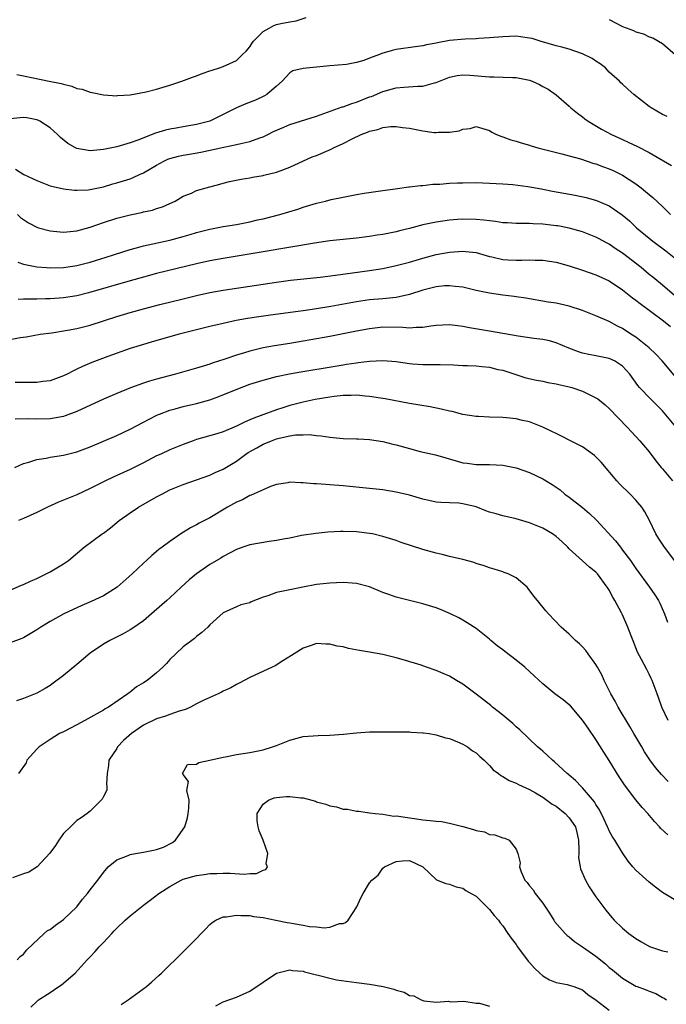
# Model space of a CAD drawing. Units: inches. Extents: x 2538000 to 2541000, y 1539000 to 1542000.
# Drawn here: x 2539046 to 2539144, y 1539170 to 1539318 of the extents above; entities that cross this region are included whole.
import ezdxf

# ---------------------------------------------------------------- set-up
doc = ezdxf.new("R2010")
doc.units = ezdxf.units.IN
doc.header["$MEASUREMENT"] = 0
doc.layers.add('LD25381539_2ft', color=143, linetype='Continuous')

msp = doc.modelspace()

# ---------------------------------------------------------------- linework, layer by layer
at = {"layer": 'LD25381539_2ft'}
for points, elevation in [([(2539046, 1539310), (2539047, 1539309.83), (2539048.46, 1539309.54), (2539050.87, 1539309), (2539052.66, 1539308.66), (2539053, 1539308.54), (2539054.27, 1539308.27), (2539055, 1539307.92), (2539055.8, 1539307.8), (2539057, 1539307.35), (2539057.32, 1539307.32), (2539059, 1539306.97), (2539061, 1539306.82), (2539061.14, 1539306.86), (2539063, 1539306.96), (2539065.43, 1539307.43), (2539067, 1539307.82), (2539069, 1539308.42), (2539070.76, 1539309), (2539072.39, 1539309.61), (2539073, 1539309.82), (2539073.83, 1539310.17), (2539075, 1539310.55), (2539075.32, 1539310.68), (2539076.43, 1539311), (2539077, 1539311.21), (2539079, 1539312.13), (2539079.92, 1539313), (2539080.46, 1539313.54), (2539081, 1539314.16), (2539081.32, 1539314.68), (2539081.56, 1539315), (2539083, 1539316.48), (2539083.88, 1539317), (2539084.61, 1539317.39), (2539085, 1539317.54), (2539085.68, 1539317.68), (2539087, 1539317.93), (2539087.94, 1539318.06), (2539089.44, 1539318.56)], 8714), ([(2539135, 1539318.28), (2539137, 1539317.21), (2539138.63, 1539316.63), (2539139, 1539316.44), (2539140.13, 1539316.13), (2539141, 1539315.68), (2539141.53, 1539315.53), (2539143, 1539314.69), (2539144.89, 1539313)], 8714), ([(2539143.71, 1539303.71), (2539143, 1539304.02), (2539141.3, 1539305), (2539141, 1539305.2), (2539138.7, 1539307), (2539137.79, 1539307.79), (2539137, 1539308.55), (2539136.76, 1539308.76), (2539136.54, 1539309), (2539135, 1539310.38), (2539134.41, 1539311), (2539133.63, 1539311.63), (2539133, 1539312.01), (2539132.42, 1539312.42), (2539131, 1539313.14), (2539129, 1539313.82), (2539127.89, 1539314.11), (2539127, 1539314.31), (2539124.62, 1539315), (2539123.4, 1539315.4), (2539123, 1539315.49), (2539121.68, 1539315.68), (2539121, 1539315.75), (2539119, 1539315.68), (2539117, 1539315.5), (2539115.42, 1539315.42), (2539115, 1539315.39), (2539113.34, 1539315.34), (2539111, 1539315.1), (2539109.21, 1539314.79), (2539109, 1539314.72), (2539107.53, 1539314.47), (2539107, 1539314.31), (2539105.83, 1539314.17), (2539103, 1539313.77), (2539102.38, 1539313.62), (2539100.84, 1539313.16), (2539100.46, 1539313), (2539099, 1539312.47), (2539098.13, 1539312.13), (2539097, 1539311.82), (2539095.52, 1539311.52), (2539093, 1539311.32), (2539089, 1539310.94), (2539087.45, 1539310.55), (2539087, 1539310.29), (2539085.86, 1539309), (2539085, 1539308.27), (2539083.54, 1539307), (2539083.2, 1539306.8), (2539081.85, 1539306.15), (2539080.41, 1539305.59), (2539079, 1539305), (2539077, 1539303.99), (2539075, 1539303.02), (2539073.41, 1539302.59), (2539073, 1539302.49), (2539071, 1539302.14), (2539069.93, 1539301.93), (2539069, 1539301.78), (2539068.34, 1539301.66), (2539066.81, 1539301.19), (2539064.16, 1539300.16), (2539063, 1539299.75), (2539061, 1539299.17), (2539059, 1539298.73), (2539057, 1539298.57), (2539055, 1539298.91), (2539054.81, 1539299), (2539053.64, 1539299.64), (2539052.53, 1539300.53), (2539052.11, 1539301), (2539051, 1539301.99), (2539049.44, 1539303), (2539049.15, 1539303.15), (2539049, 1539303.19), (2539047.5, 1539303.5), (2539047, 1539303.55), (2539045, 1539303.37)], 8716), ([(2539045.81, 1539295.81), (2539047.05, 1539295), (2539049, 1539294.1), (2539051, 1539293.31), (2539053, 1539292.83), (2539054.65, 1539292.65), (2539055, 1539292.62), (2539056.69, 1539292.69), (2539057, 1539292.73), (2539059, 1539293.14), (2539060.41, 1539293.59), (2539061, 1539293.73), (2539063, 1539294.36), (2539063.46, 1539294.54), (2539064.43, 1539295), (2539065, 1539295.25), (2539067, 1539296.42), (2539068.07, 1539297), (2539068.7, 1539297.3), (2539069, 1539297.41), (2539070.26, 1539297.74), (2539071, 1539297.91), (2539071.94, 1539298.06), (2539073.63, 1539298.37), (2539077.11, 1539299.11), (2539079, 1539299.49), (2539079.67, 1539299.67), (2539081, 1539299.96), (2539082.51, 1539300.51), (2539083, 1539300.66), (2539083.68, 1539301), (2539084.54, 1539301.46), (2539086.11, 1539302.11), (2539087, 1539302.5), (2539091, 1539303.77), (2539094.86, 1539305.14), (2539095, 1539305.17), (2539096.33, 1539305.67), (2539097, 1539305.86), (2539099, 1539306.64), (2539099.27, 1539306.73), (2539101, 1539307.47), (2539103, 1539308.02), (2539104.12, 1539308.12), (2539106.26, 1539308.26), (2539107, 1539308.26), (2539108.74, 1539308.74), (2539109, 1539308.79), (2539109.47, 1539309), (2539111, 1539309.62), (2539112.14, 1539309.86), (2539113, 1539309.98), (2539114.07, 1539309.93), (2539117, 1539309.65), (2539117.66, 1539309.66), (2539120.45, 1539309.55), (2539121, 1539309.55), (2539123, 1539309.14), (2539123.41, 1539309), (2539124.51, 1539308.51), (2539125, 1539308.2), (2539125.82, 1539307.82), (2539127, 1539306.95), (2539129, 1539305.27), (2539129.24, 1539305), (2539130.21, 1539304.21), (2539131, 1539303.66), (2539131.35, 1539303.35), (2539131.85, 1539303), (2539133.82, 1539301.82), (2539135.32, 1539301), (2539137, 1539300.24), (2539137.86, 1539299.86), (2539139.22, 1539299.22), (2539141, 1539298.32), (2539144.35, 1539296.35)], 8718), ([(2539046.07, 1539289), (2539046.55, 1539288.55), (2539047, 1539288.22), (2539047.73, 1539287.73), (2539049, 1539287.09), (2539049.27, 1539287), (2539051, 1539286.53), (2539053, 1539286.32), (2539055, 1539286.51), (2539057, 1539287.06), (2539059, 1539287.76), (2539061, 1539288.42), (2539063, 1539288.96), (2539064.7, 1539289.3), (2539065, 1539289.38), (2539066.35, 1539289.65), (2539067, 1539289.87), (2539067.87, 1539290.13), (2539069, 1539290.63), (2539069.79, 1539291), (2539071, 1539291.76), (2539072.21, 1539292.21), (2539073, 1539292.57), (2539074.46, 1539293), (2539076.48, 1539293.52), (2539077, 1539293.71), (2539077.95, 1539293.95), (2539079.7, 1539294.3), (2539081, 1539294.47), (2539081.41, 1539294.59), (2539083, 1539294.84), (2539083.12, 1539294.88), (2539085, 1539295.33), (2539085.56, 1539295.56), (2539087, 1539296.1), (2539090.36, 1539297.64), (2539091, 1539297.87), (2539093.2, 1539298.8), (2539093.55, 1539299), (2539095, 1539299.65), (2539096.35, 1539300.35), (2539097.74, 1539301), (2539098.66, 1539301.34), (2539099, 1539301.5), (2539100.23, 1539301.77), (2539101, 1539302.06), (2539102.19, 1539302.19), (2539103, 1539302.2), (2539103.93, 1539302.07), (2539105, 1539301.96), (2539107, 1539301.57), (2539108.68, 1539301.32), (2539109, 1539301.28), (2539109.33, 1539301.33), (2539111, 1539301.33), (2539112.44, 1539301.56), (2539113, 1539301.82), (2539114.08, 1539301.92), (2539115, 1539302.21), (2539117, 1539301.58), (2539117.35, 1539301.35), (2539118.07, 1539301), (2539118.73, 1539300.73), (2539119, 1539300.67), (2539120.22, 1539300.22), (2539121, 1539300.02), (2539121.74, 1539299.74), (2539123, 1539299.39), (2539123.28, 1539299.28), (2539124.29, 1539299), (2539127.89, 1539298.11), (2539129, 1539297.79), (2539130.66, 1539297.34), (2539132.67, 1539296.67), (2539133, 1539296.6), (2539134.14, 1539296.14), (2539135, 1539295.83), (2539135.58, 1539295.58), (2539137, 1539294.87), (2539139, 1539293.57), (2539139.78, 1539293), (2539140.46, 1539292.46), (2539141, 1539291.98), (2539141.55, 1539291.55), (2539143, 1539290.19), (2539144.21, 1539289)], 8720), ([(2539046.16, 1539281.84), (2539047, 1539281.54), (2539049, 1539281.13), (2539050.47, 1539281), (2539051, 1539280.96), (2539053, 1539281), (2539054.72, 1539281.28), (2539055, 1539281.31), (2539057, 1539281.84), (2539059.41, 1539282.59), (2539063, 1539283.73), (2539063.98, 1539283.99), (2539065, 1539284.27), (2539069, 1539285.13), (2539071, 1539285.68), (2539072.02, 1539285.98), (2539073, 1539286.29), (2539075, 1539286.79), (2539077, 1539287.16), (2539079, 1539287.5), (2539081, 1539287.88), (2539082.16, 1539288.16), (2539083, 1539288.34), (2539085.53, 1539289), (2539088.19, 1539289.81), (2539089, 1539290.08), (2539091, 1539290.67), (2539092.39, 1539291), (2539093.22, 1539291.22), (2539095, 1539291.58), (2539095.76, 1539291.76), (2539097, 1539291.97), (2539098.19, 1539292.19), (2539101, 1539292.61), (2539102.83, 1539292.83), (2539104.88, 1539293.12), (2539105, 1539293.12), (2539106.65, 1539293.35), (2539107, 1539293.36), (2539108.47, 1539293.53), (2539109.56, 1539293.56), (2539111, 1539293.68), (2539112.26, 1539293.74), (2539113, 1539293.76), (2539115, 1539293.77), (2539117, 1539293.71), (2539119, 1539293.61), (2539120.5, 1539293.5), (2539122.79, 1539293.21), (2539124.82, 1539292.82), (2539125, 1539292.8), (2539126.49, 1539292.49), (2539129.88, 1539291.88), (2539131.54, 1539291.54), (2539133.1, 1539291.1), (2539135, 1539290.28), (2539136.93, 1539288.93), (2539138.02, 1539288.02), (2539139.11, 1539287), (2539141, 1539285.42), (2539141.53, 1539285), (2539143.52, 1539283.52), (2539145, 1539282.34)], 8722), ([(2539144.82, 1539276.82), (2539143, 1539278.36), (2539141.55, 1539279.55), (2539141, 1539279.98), (2539139.77, 1539281), (2539137, 1539283.18), (2539135.89, 1539283.89), (2539135, 1539284.53), (2539134.68, 1539284.68), (2539133.37, 1539285.37), (2539133, 1539285.58), (2539131, 1539286.37), (2539129, 1539286.93), (2539127.26, 1539287.26), (2539127, 1539287.3), (2539125, 1539287.54), (2539123.57, 1539287.57), (2539123, 1539287.61), (2539121.61, 1539287.61), (2539121, 1539287.62), (2539119.72, 1539287.72), (2539119, 1539287.75), (2539117.93, 1539287.93), (2539117, 1539288.01), (2539116.14, 1539288.14), (2539115, 1539288.24), (2539113, 1539288.29), (2539112.22, 1539288.22), (2539111, 1539288.14), (2539109.98, 1539287.98), (2539109, 1539287.85), (2539107.51, 1539287.51), (2539107, 1539287.41), (2539105, 1539286.87), (2539103.48, 1539286.52), (2539103, 1539286.39), (2539101, 1539286), (2539100.12, 1539285.88), (2539099, 1539285.67), (2539097, 1539285.42), (2539095, 1539285.24), (2539093, 1539285.02), (2539090.69, 1539284.69), (2539083, 1539283.36), (2539077, 1539282.39), (2539075, 1539282.02), (2539073, 1539281.58), (2539067, 1539280.1), (2539065, 1539279.58), (2539063, 1539279.02), (2539056.77, 1539277.23), (2539055, 1539276.79), (2539053, 1539276.47), (2539051, 1539276.33), (2539050.3, 1539276.3), (2539049, 1539276.28), (2539048.24, 1539276.25), (2539047, 1539276.26), (2539046.2, 1539276.2)], 8724), ([(2539045, 1539270.19), (2539046.49, 1539270.49), (2539047.38, 1539270.62), (2539049.5, 1539271), (2539051.23, 1539271.23), (2539053.61, 1539271.61), (2539055, 1539271.88), (2539057, 1539272.36), (2539061, 1539273.68), (2539063, 1539274.28), (2539065, 1539274.84), (2539067.48, 1539275.48), (2539071, 1539276.34), (2539073, 1539276.82), (2539075, 1539277.25), (2539077, 1539277.61), (2539079, 1539277.93), (2539083, 1539278.54), (2539085, 1539278.83), (2539087.11, 1539279.11), (2539091.59, 1539279.59), (2539093.86, 1539279.86), (2539099, 1539280.58), (2539101, 1539280.88), (2539103, 1539281.3), (2539105, 1539281.83), (2539107, 1539282.43), (2539109, 1539282.97), (2539111, 1539283.33), (2539113, 1539283.48), (2539113.45, 1539283.45), (2539115, 1539283.26), (2539117, 1539282.69), (2539117.38, 1539282.62), (2539119, 1539282.23), (2539119.8, 1539282.2), (2539121, 1539282.12), (2539121.87, 1539282.13), (2539123, 1539282.18), (2539123.87, 1539282.13), (2539125, 1539282.13), (2539127, 1539281.81), (2539129, 1539281.26), (2539131, 1539280.63), (2539133, 1539279.94), (2539135, 1539279.03), (2539137, 1539277.69), (2539138.49, 1539276.49), (2539139, 1539276.13), (2539139.63, 1539275.63), (2539143.16, 1539273), (2539144.18, 1539272.18)], 8726), ([(2539145, 1539264.57), (2539142.97, 1539267), (2539142.01, 1539268.01), (2539140.98, 1539268.98), (2539139, 1539270.54), (2539138.26, 1539271), (2539137, 1539271.84), (2539136.22, 1539272.22), (2539135, 1539272.9), (2539133, 1539273.77), (2539131, 1539274.56), (2539129, 1539275.22), (2539127, 1539275.67), (2539125.84, 1539275.84), (2539122.44, 1539276.44), (2539121, 1539276.64), (2539120.69, 1539276.69), (2539119, 1539276.88), (2539117, 1539277.16), (2539115, 1539277.59), (2539113, 1539278.07), (2539111.84, 1539278.16), (2539111, 1539278.29), (2539110.25, 1539278.25), (2539109, 1539278.11), (2539107, 1539277.6), (2539105, 1539276.95), (2539103, 1539276.51), (2539102.48, 1539276.48), (2539101, 1539276.32), (2539099, 1539276.16), (2539097, 1539275.87), (2539093.15, 1539275.15), (2539091, 1539274.8), (2539089, 1539274.51), (2539084.12, 1539273.88), (2539082.37, 1539273.63), (2539080.64, 1539273.36), (2539078.96, 1539273.04), (2539077, 1539272.61), (2539075, 1539272.14), (2539070.38, 1539271), (2539067.73, 1539270.27), (2539066.17, 1539269.83), (2539065, 1539269.48), (2539063, 1539268.86), (2539059.66, 1539267.66), (2539057.24, 1539266.76), (2539055.84, 1539266.16), (2539055, 1539265.73), (2539054.5, 1539265.5), (2539053.56, 1539265), (2539053, 1539264.73), (2539051, 1539264.01), (2539049.89, 1539263.89), (2539049, 1539263.75), (2539047.77, 1539263.77), (2539045.74, 1539263.74)], 8728), ([(2539145, 1539257.08), (2539143, 1539259.47), (2539141.23, 1539261.23), (2539139.56, 1539263), (2539139.3, 1539263.3), (2539138.07, 1539265), (2539137, 1539266.2), (2539135.77, 1539267), (2539135, 1539267.35), (2539133, 1539267.76), (2539131.94, 1539267.94), (2539131, 1539268.16), (2539130.36, 1539268.36), (2539128.91, 1539268.91), (2539127, 1539269.71), (2539126, 1539270), (2539125, 1539270.2), (2539123.66, 1539270.34), (2539121.31, 1539270.69), (2539117, 1539271.48), (2539113.98, 1539271.98), (2539113, 1539272.16), (2539112.24, 1539272.24), (2539111, 1539272.4), (2539109, 1539272.29), (2539108.19, 1539272.19), (2539107, 1539271.99), (2539106, 1539272), (2539105, 1539271.9), (2539104, 1539272), (2539101, 1539272.04), (2539099, 1539271.83), (2539097, 1539271.47), (2539093, 1539270.67), (2539090.14, 1539270.14), (2539089, 1539269.94), (2539087, 1539269.62), (2539084.72, 1539269.28), (2539083, 1539268.97), (2539081, 1539268.47), (2539080.22, 1539268.22), (2539079, 1539267.86), (2539077.25, 1539267.25), (2539075.36, 1539266.64), (2539075, 1539266.5), (2539073.84, 1539266.16), (2539073, 1539265.88), (2539069.84, 1539265), (2539067, 1539264.27), (2539065.93, 1539263.93), (2539065, 1539263.66), (2539063.05, 1539262.95), (2539061, 1539262.1), (2539059, 1539261.23), (2539055, 1539259.4), (2539053.26, 1539258.74), (2539053, 1539258.65), (2539051.62, 1539258.38), (2539051, 1539258.29), (2539049, 1539258.23), (2539047.73, 1539258.27), (2539045.74, 1539258.26)], 8730), ([(2539045.71, 1539251), (2539047, 1539251.57), (2539047.77, 1539251.77), (2539049, 1539252.19), (2539050.4, 1539252.4), (2539051, 1539252.54), (2539053, 1539252.84), (2539055, 1539253.35), (2539056.21, 1539253.79), (2539057, 1539254.11), (2539061, 1539255.79), (2539063, 1539256.72), (2539065, 1539257.77), (2539065.79, 1539258.21), (2539067.13, 1539258.87), (2539067.44, 1539259), (2539069, 1539259.58), (2539069.77, 1539259.77), (2539071, 1539260.12), (2539073, 1539260.58), (2539075, 1539261.15), (2539076.36, 1539261.64), (2539079.18, 1539262.82), (2539081, 1539263.48), (2539083, 1539264.1), (2539085, 1539264.63), (2539086.95, 1539265.05), (2539088.64, 1539265.36), (2539093.8, 1539266.2), (2539095, 1539266.42), (2539095.52, 1539266.48), (2539097, 1539266.72), (2539097.27, 1539266.73), (2539099, 1539266.94), (2539101, 1539267.03), (2539103, 1539266.88), (2539105, 1539266.61), (2539105.43, 1539266.57), (2539107, 1539266.47), (2539107.56, 1539266.44), (2539109, 1539266.47), (2539109.57, 1539266.43), (2539111.61, 1539266.39), (2539113, 1539266.31), (2539113.69, 1539266.31), (2539115, 1539266.24), (2539115.85, 1539266.15), (2539117, 1539266.05), (2539118.28, 1539265.72), (2539119, 1539265.58), (2539122.46, 1539264.46), (2539124.09, 1539264.09), (2539125, 1539263.94), (2539125.76, 1539263.76), (2539127, 1539263.57), (2539127.44, 1539263.44), (2539129, 1539263.11), (2539129.37, 1539263), (2539131, 1539262.43), (2539132.17, 1539261.83), (2539133, 1539261.45), (2539133.28, 1539261.28), (2539134.38, 1539260.38), (2539135, 1539259.84), (2539137.72, 1539257), (2539138.33, 1539256.33), (2539139.61, 1539255), (2539141, 1539253.32), (2539141.98, 1539251.98), (2539142.79, 1539251), (2539143, 1539250.77), (2539144.49, 1539249)], 8732), ([(2539145.76, 1539235.76), (2539143.31, 1539239), (2539142.39, 1539240.39), (2539142, 1539241), (2539141.02, 1539243.02), (2539140.34, 1539244.34), (2539139.89, 1539245), (2539139, 1539246.07), (2539138.13, 1539247), (2539136.55, 1539248.55), (2539136.13, 1539249), (2539133.79, 1539251.79), (2539132.8, 1539252.8), (2539131, 1539254.09), (2539129.18, 1539255), (2539127.74, 1539255.74), (2539127, 1539256.07), (2539126.39, 1539256.39), (2539125, 1539257.03), (2539123, 1539257.83), (2539121.96, 1539258.04), (2539121, 1539258.3), (2539119.58, 1539258.42), (2539119, 1539258.49), (2539117, 1539258.55), (2539115.36, 1539258.64), (2539115, 1539258.63), (2539113, 1539258.95), (2539111.39, 1539259.39), (2539111, 1539259.45), (2539109.76, 1539259.76), (2539108.07, 1539260.07), (2539105, 1539260.59), (2539101.31, 1539261.31), (2539100.61, 1539261.39), (2539099, 1539261.66), (2539098.31, 1539261.69), (2539097, 1539261.83), (2539096.22, 1539261.78), (2539095, 1539261.79), (2539093.65, 1539261.65), (2539093, 1539261.57), (2539090.8, 1539261.2), (2539089, 1539260.8), (2539087, 1539260.28), (2539085.94, 1539259.94), (2539085, 1539259.66), (2539081.59, 1539258.41), (2539081, 1539258.12), (2539080.2, 1539257.8), (2539079, 1539257.17), (2539077, 1539256.36), (2539076.05, 1539256.05), (2539073, 1539255.17), (2539072.5, 1539255), (2539071, 1539254.46), (2539069, 1539253.64), (2539067.65, 1539253), (2539067, 1539252.71), (2539065, 1539251.69), (2539063, 1539250.7), (2539061, 1539249.77), (2539060.46, 1539249.54), (2539059.32, 1539249), (2539057, 1539247.81), (2539055, 1539246.89), (2539053, 1539246.05), (2539052.24, 1539245.76), (2539050.58, 1539245), (2539049, 1539244.2), (2539047, 1539243.31), (2539046.22, 1539243)], 8734), ([(2539045, 1539232.57), (2539046.69, 1539233.31), (2539047, 1539233.42), (2539048.07, 1539233.93), (2539049, 1539234.33), (2539050.41, 1539235), (2539051, 1539235.32), (2539053, 1539236.5), (2539053.74, 1539237), (2539056.12, 1539239), (2539058.82, 1539241), (2539059, 1539241.12), (2539060.06, 1539241.94), (2539061.37, 1539243), (2539063, 1539244.19), (2539064.26, 1539245), (2539067, 1539246.57), (2539067.78, 1539247), (2539069, 1539247.62), (2539071, 1539248.45), (2539073, 1539249.14), (2539075, 1539249.85), (2539075.79, 1539250.21), (2539077, 1539250.73), (2539079, 1539251.94), (2539080.42, 1539253), (2539080.77, 1539253.23), (2539082.04, 1539253.96), (2539083, 1539254.48), (2539083.38, 1539254.62), (2539084.24, 1539255), (2539085, 1539255.29), (2539085.4, 1539255.4), (2539087, 1539255.75), (2539087.88, 1539255.88), (2539089, 1539255.9), (2539089.93, 1539255.93), (2539091, 1539255.77), (2539091.74, 1539255.74), (2539093, 1539255.52), (2539093.5, 1539255.5), (2539095, 1539255.36), (2539097, 1539255.3), (2539097.27, 1539255.27), (2539099, 1539255.19), (2539101, 1539254.88), (2539102.5, 1539254.5), (2539103, 1539254.38), (2539105, 1539253.82), (2539106.6, 1539253.4), (2539108.87, 1539252.87), (2539111.98, 1539251.98), (2539113, 1539251.7), (2539113.63, 1539251.63), (2539115, 1539251.44), (2539115.45, 1539251.45), (2539117, 1539251.43), (2539119, 1539251.34), (2539119.27, 1539251.27), (2539121, 1539250.95), (2539123, 1539250.21), (2539125, 1539249.26), (2539126.44, 1539248.44), (2539127.61, 1539247.61), (2539128.34, 1539247), (2539129, 1539246.53), (2539130.96, 1539244.96), (2539132.05, 1539244.05), (2539133.06, 1539243.06), (2539135.95, 1539239.95), (2539136.67, 1539239), (2539137, 1539238.58), (2539138.17, 1539237), (2539139, 1539235.8), (2539141.05, 1539233), (2539141.84, 1539231.84), (2539142.38, 1539231), (2539142.6, 1539230.6), (2539143.32, 1539229), (2539143.75, 1539227.75)], 8736), ([(2539143.85, 1539213), (2539142.9, 1539215), (2539142.42, 1539216.42), (2539142.18, 1539217), (2539141.45, 1539219), (2539141.29, 1539219.29), (2539141, 1539219.93), (2539140.62, 1539220.62), (2539139.85, 1539222.15), (2539139.25, 1539223.25), (2539139, 1539223.89), (2539138.68, 1539224.68), (2539138.31, 1539225.69), (2539137.81, 1539227), (2539137, 1539228.84), (2539136.85, 1539229.15), (2539135.84, 1539231), (2539135.52, 1539231.52), (2539135, 1539232.53), (2539134.81, 1539232.81), (2539134.7, 1539233), (2539133.22, 1539235), (2539133, 1539235.25), (2539132.01, 1539236.01), (2539131, 1539236.94), (2539129, 1539238.75), (2539128.76, 1539239), (2539127.85, 1539239.85), (2539127, 1539240.61), (2539126.46, 1539241), (2539125, 1539241.86), (2539123, 1539242.68), (2539121, 1539243.26), (2539119, 1539243.73), (2539118, 1539244), (2539117, 1539244.29), (2539116.46, 1539244.46), (2539115, 1539245.05), (2539113, 1539245.54), (2539112.39, 1539245.61), (2539111, 1539245.68), (2539109.7, 1539245.7), (2539109, 1539245.79), (2539107, 1539246.22), (2539105, 1539246.82), (2539103, 1539247.29), (2539101, 1539247.62), (2539099, 1539247.85), (2539095, 1539248.23), (2539093, 1539248.39), (2539092.41, 1539248.41), (2539091, 1539248.54), (2539090.54, 1539248.54), (2539089, 1539248.69), (2539088.66, 1539248.66), (2539087, 1539248.76), (2539086.69, 1539248.69), (2539085, 1539248.42), (2539084.11, 1539248.11), (2539083, 1539247.63), (2539081.19, 1539246.81), (2539081, 1539246.77), (2539079.89, 1539246.11), (2539079, 1539245.77), (2539077.65, 1539245), (2539075, 1539243.44), (2539073.39, 1539242.61), (2539073, 1539242.38), (2539072.08, 1539241.92), (2539070.63, 1539241), (2539069, 1539239.86), (2539067.84, 1539239), (2539067.35, 1539238.65), (2539067, 1539238.34), (2539066.25, 1539237.75), (2539065.46, 1539237), (2539065, 1539236.6), (2539063.31, 1539235), (2539061.07, 1539233), (2539059, 1539231.71), (2539057.17, 1539230.83), (2539055.76, 1539230.24), (2539053.06, 1539229), (2539051, 1539227.83), (2539049.62, 1539227), (2539049, 1539226.58), (2539048.02, 1539225.98), (2539047, 1539225.4), (2539046.73, 1539225.27), (2539045, 1539224.63)], 8738), ([(2539143.83, 1539203.83), (2539142.85, 1539204.85), (2539141.93, 1539205.93), (2539141.08, 1539207.08), (2539140.29, 1539208.29), (2539139.87, 1539209), (2539138.7, 1539211), (2539138.09, 1539212.09), (2539136.35, 1539215), (2539135.87, 1539215.87), (2539135.22, 1539217), (2539134.23, 1539219), (2539133.86, 1539219.86), (2539133.22, 1539221), (2539133.15, 1539221.15), (2539133, 1539221.41), (2539131.81, 1539223), (2539131.48, 1539223.48), (2539131, 1539224.02), (2539130.51, 1539224.51), (2539129.93, 1539225), (2539129, 1539225.94), (2539127.79, 1539227), (2539125.86, 1539229), (2539125.45, 1539229.45), (2539124.22, 1539231), (2539123.66, 1539231.66), (2539122.82, 1539232.82), (2539122.65, 1539233), (2539121, 1539234.39), (2539119.79, 1539235), (2539119.23, 1539235.23), (2539119, 1539235.29), (2539117.73, 1539235.73), (2539117, 1539235.92), (2539116.2, 1539236.2), (2539115, 1539236.57), (2539114.69, 1539236.69), (2539113, 1539237.16), (2539111, 1539237.63), (2539109.9, 1539237.9), (2539109, 1539238.1), (2539107, 1539238.68), (2539103.74, 1539239.74), (2539103, 1539240), (2539101, 1539240.62), (2539099.42, 1539241), (2539099, 1539241.09), (2539097, 1539241.32), (2539095, 1539241.38), (2539094.62, 1539241.38), (2539092.72, 1539241.28), (2539090.91, 1539241.09), (2539088.76, 1539240.76), (2539087, 1539240.39), (2539086.29, 1539240.29), (2539085, 1539240.01), (2539083.88, 1539239.88), (2539081, 1539239.36), (2539079.93, 1539239), (2539079, 1539238.65), (2539077, 1539237.61), (2539076.62, 1539237.38), (2539075, 1539236.4), (2539073, 1539235.02), (2539071.89, 1539234.11), (2539070.67, 1539233), (2539069, 1539231.4), (2539068.55, 1539231), (2539066.65, 1539229.35), (2539065, 1539227.97), (2539063.26, 1539226.74), (2539063, 1539226.59), (2539061.98, 1539226.02), (2539059.97, 1539225), (2539059, 1539224.45), (2539057, 1539223.09), (2539055, 1539221.38), (2539053, 1539219.75), (2539051.44, 1539218.56), (2539051, 1539218.25), (2539050.23, 1539217.77), (2539049, 1539217.07), (2539047, 1539216.27), (2539045.93, 1539215.93)], 8740), ([(2539143.79, 1539195.79), (2539142.77, 1539196.77), (2539142.57, 1539197), (2539141.79, 1539197.79), (2539140.77, 1539199), (2539139.93, 1539199.93), (2539139, 1539201.08), (2539137.3, 1539203.3), (2539136.5, 1539204.5), (2539135, 1539206.97), (2539134.2, 1539208.2), (2539133, 1539210.13), (2539131.81, 1539211.81), (2539131, 1539213.02), (2539129.16, 1539215.16), (2539129, 1539215.32), (2539128.08, 1539216.08), (2539126.81, 1539217), (2539125, 1539218.47), (2539123.7, 1539219.7), (2539122.29, 1539221), (2539121, 1539222.03), (2539119.32, 1539223.32), (2539119, 1539223.59), (2539118.17, 1539224.17), (2539117.21, 1539225), (2539117, 1539225.19), (2539115, 1539226.8), (2539113.67, 1539227.67), (2539113, 1539228.05), (2539112.38, 1539228.38), (2539111.15, 1539229), (2539109.64, 1539229.64), (2539109, 1539229.89), (2539107, 1539230.5), (2539103, 1539231.51), (2539101.88, 1539231.88), (2539101, 1539232.2), (2539099, 1539233.05), (2539097, 1539233.58), (2539096.39, 1539233.61), (2539095, 1539233.72), (2539093, 1539233.61), (2539091, 1539233.39), (2539088.98, 1539233.02), (2539087, 1539232.62), (2539086.5, 1539232.5), (2539085, 1539232.2), (2539083.69, 1539231.69), (2539083, 1539231.5), (2539081.21, 1539230.79), (2539081, 1539230.66), (2539079.65, 1539230.35), (2539079, 1539230.07), (2539077, 1539229.14), (2539075, 1539227.33), (2539074.67, 1539227), (2539073.8, 1539226.2), (2539073, 1539225.58), (2539072.7, 1539225.3), (2539072.28, 1539225), (2539071, 1539224.02), (2539069.87, 1539223), (2539069, 1539222.12), (2539068.46, 1539221.54), (2539067.94, 1539221), (2539067, 1539220.15), (2539065.59, 1539219), (2539065, 1539218.63), (2539063.96, 1539218.04), (2539063, 1539217.24), (2539062.85, 1539217.15), (2539062.69, 1539217), (2539059.75, 1539215), (2539059.27, 1539214.73), (2539059, 1539214.54), (2539058, 1539214), (2539056.23, 1539213), (2539055, 1539212.32), (2539053, 1539211.28), (2539052.42, 1539211), (2539051, 1539210.14), (2539049.34, 1539209), (2539049, 1539208.65), (2539047.51, 1539207), (2539047.37, 1539206.63), (2539046.23, 1539205)], 8742), ([(2539145, 1539185.96), (2539143, 1539187.16), (2539141.94, 1539187.94), (2539141, 1539188.7), (2539139, 1539190.48), (2539138.53, 1539191), (2539137.83, 1539191.83), (2539137, 1539193.09), (2539135.85, 1539195), (2539135.51, 1539195.51), (2539135, 1539196.42), (2539134.81, 1539196.81), (2539134.75, 1539197), (2539134.2, 1539198.2), (2539133.55, 1539199.55), (2539133, 1539200.37), (2539132.78, 1539200.78), (2539131, 1539202.84), (2539130.82, 1539203), (2539129.95, 1539203.95), (2539129, 1539204.74), (2539128.87, 1539204.87), (2539128.69, 1539205), (2539126.77, 1539206.77), (2539126.46, 1539207), (2539125.74, 1539207.74), (2539125, 1539208.35), (2539124.66, 1539208.66), (2539124.22, 1539209), (2539121.56, 1539211.56), (2539121, 1539212.05), (2539120.52, 1539212.52), (2539119, 1539213.76), (2539118.33, 1539214.33), (2539117.45, 1539215), (2539117.21, 1539215.21), (2539116.1, 1539216.1), (2539115, 1539216.95), (2539113, 1539218.42), (2539112.06, 1539219), (2539111, 1539219.63), (2539110.04, 1539220.04), (2539109, 1539220.5), (2539107.56, 1539221), (2539106.73, 1539221.27), (2539103.87, 1539222.13), (2539103, 1539222.37), (2539101, 1539222.88), (2539099, 1539223.24), (2539097.48, 1539223.48), (2539095.8, 1539223.8), (2539095, 1539224.02), (2539094.14, 1539224.14), (2539093, 1539224.46), (2539092.42, 1539224.42), (2539091, 1539224.52), (2539090.22, 1539224.22), (2539089, 1539223.85), (2539087.64, 1539223), (2539087.27, 1539222.73), (2539085.94, 1539221.94), (2539084.79, 1539221.21), (2539084.36, 1539221), (2539081, 1539219.46), (2539079.41, 1539218.59), (2539079, 1539218.39), (2539078.12, 1539217.88), (2539077, 1539217.38), (2539076.76, 1539217.24), (2539076.24, 1539217), (2539073.97, 1539215.97), (2539073, 1539215.46), (2539072.08, 1539215), (2539071.35, 1539214.65), (2539070.39, 1539214.39), (2539069, 1539213.9), (2539068.35, 1539213.65), (2539067, 1539213.23), (2539065, 1539212.26), (2539063.22, 1539211), (2539062.03, 1539209.97), (2539061.12, 1539209), (2539061, 1539208.78), (2539059.82, 1539207), (2539059.76, 1539206.24), (2539059.57, 1539205), (2539059.46, 1539203.46), (2539059.53, 1539203), (2539059.49, 1539202.51), (2539059, 1539201.54), (2539058.83, 1539201.17), (2539058.68, 1539201), (2539057, 1539199.35), (2539056.55, 1539199), (2539055.66, 1539198.34), (2539055, 1539197.95), (2539054.06, 1539197), (2539053, 1539196.01), (2539052.28, 1539195), (2539051.8, 1539194.2), (2539050.97, 1539193.03), (2539049.04, 1539191), (2539047.79, 1539190.21), (2539047, 1539189.96), (2539045.35, 1539189.35)], 8744), ([(2539046.03, 1539177), (2539046.47, 1539177.53), (2539047, 1539177.89), (2539047.49, 1539178.51), (2539050.11, 1539181), (2539050.59, 1539181.41), (2539051, 1539181.59), (2539051.78, 1539182.22), (2539053, 1539183.06), (2539055, 1539185), (2539055.87, 1539186.13), (2539056.61, 1539187), (2539057, 1539187.53), (2539058.16, 1539189), (2539059, 1539190.14), (2539059.69, 1539191), (2539061, 1539192.05), (2539062.71, 1539192.71), (2539063, 1539192.85), (2539063.8, 1539193), (2539065, 1539193.19), (2539066.51, 1539193.49), (2539067, 1539193.62), (2539068.03, 1539193.97), (2539069.36, 1539194.64), (2539069.81, 1539195), (2539071, 1539196.65), (2539071.22, 1539197), (2539071.63, 1539198.37), (2539071.74, 1539199), (2539071.83, 1539199.83), (2539071.87, 1539201), (2539071.55, 1539202.45), (2539071.61, 1539203), (2539071.8, 1539203.8), (2539071, 1539204.84), (2539070.96, 1539204.96), (2539070.87, 1539205), (2539071.65, 1539206.35), (2539073, 1539206.43), (2539073.32, 1539206.68), (2539075.01, 1539207.01), (2539077, 1539207.48), (2539077.57, 1539207.57), (2539079, 1539207.86), (2539081, 1539208.16), (2539082.48, 1539208.48), (2539083, 1539208.56), (2539084.41, 1539209), (2539084.84, 1539209.16), (2539085, 1539209.23), (2539086.27, 1539209.73), (2539087, 1539210.04), (2539089, 1539210.55), (2539091.27, 1539210.73), (2539093, 1539210.76), (2539095.07, 1539210.93), (2539097, 1539211.14), (2539099, 1539211.26), (2539101, 1539211.28), (2539101.27, 1539211.27), (2539103, 1539211.28), (2539103.26, 1539211.26), (2539105, 1539211.26), (2539105.22, 1539211.22), (2539107, 1539211.14), (2539107.11, 1539211.11), (2539107.94, 1539211), (2539109, 1539210.82), (2539110.38, 1539210.38), (2539111, 1539210.26), (2539112.22, 1539209.78), (2539113, 1539209.44), (2539113.71, 1539209), (2539114.43, 1539208.43), (2539115, 1539208.1), (2539115.56, 1539207.56), (2539116.21, 1539207), (2539117, 1539206.24), (2539117.58, 1539205.58), (2539118.37, 1539205), (2539118.7, 1539204.7), (2539119, 1539204.58), (2539119.95, 1539203.95), (2539121, 1539203.54), (2539121.34, 1539203.34), (2539123, 1539202.6), (2539123.91, 1539202.09), (2539125, 1539201.45), (2539126.43, 1539200.43), (2539127, 1539200.09), (2539128.39, 1539199), (2539129, 1539198.37), (2539129.91, 1539197), (2539130.13, 1539196.13), (2539130.37, 1539195), (2539130.44, 1539193.56), (2539130.41, 1539193), (2539130.4, 1539192.4), (2539130.63, 1539191), (2539130.7, 1539190.7), (2539131.43, 1539189), (2539131.99, 1539187.99), (2539133, 1539186.48), (2539134.47, 1539184.47), (2539135.37, 1539183.37), (2539135.74, 1539183), (2539137, 1539181.8), (2539137.95, 1539181), (2539139, 1539180.25), (2539139.76, 1539179.76), (2539141.05, 1539179.05), (2539143, 1539178.39), (2539143.79, 1539178.21)], 8746), ([(2539048.08, 1539169.92), (2539049, 1539170.79), (2539049.25, 1539171), (2539051, 1539172.11), (2539052.31, 1539173), (2539052.71, 1539173.29), (2539054.76, 1539175), (2539056.57, 1539177), (2539057, 1539177.5), (2539057.74, 1539178.26), (2539058.38, 1539179), (2539059, 1539179.65), (2539060.24, 1539181), (2539060.64, 1539181.36), (2539061, 1539181.76), (2539062.26, 1539183), (2539063, 1539183.63), (2539065, 1539185.22), (2539066.03, 1539185.97), (2539067.35, 1539187), (2539069, 1539188.06), (2539070.69, 1539189), (2539071, 1539189.12), (2539073, 1539189.7), (2539074.16, 1539189.84), (2539075, 1539189.98), (2539076.03, 1539189.97), (2539077, 1539190.02), (2539078.05, 1539190.05), (2539080.13, 1539189.87), (2539081, 1539189.98), (2539082.02, 1539189.98), (2539083, 1539190.47), (2539083.42, 1539190.58), (2539083.64, 1539191), (2539083.47, 1539191.47), (2539083.71, 1539193), (2539082.99, 1539195), (2539082.4, 1539196.4), (2539082.25, 1539197), (2539082.12, 1539197.88), (2539082.08, 1539199), (2539083, 1539200.43), (2539083.79, 1539201), (2539084.65, 1539201.35), (2539085, 1539201.42), (2539086.44, 1539201.56), (2539087, 1539201.58), (2539088.64, 1539201.36), (2539089, 1539201.34), (2539090.29, 1539201), (2539090.84, 1539200.84), (2539091, 1539200.78), (2539092.42, 1539200.42), (2539093, 1539200.16), (2539094.01, 1539200.01), (2539095, 1539199.68), (2539095.65, 1539199.65), (2539097, 1539199.37), (2539097.35, 1539199.35), (2539099, 1539199.13), (2539099.81, 1539199), (2539101, 1539198.89), (2539102.63, 1539198.63), (2539103, 1539198.64), (2539103.38, 1539198.62), (2539105, 1539198.36), (2539105.73, 1539198.27), (2539107, 1539198.07), (2539108.07, 1539197.93), (2539109, 1539197.83), (2539109.78, 1539197.78), (2539111, 1539197.56), (2539113, 1539197.07), (2539114.62, 1539196.62), (2539115, 1539196.44), (2539116.23, 1539196.23), (2539117, 1539195.86), (2539117.82, 1539195.82), (2539119, 1539195.33), (2539119.29, 1539195.29), (2539119.94, 1539195), (2539121, 1539193.64), (2539121.26, 1539193), (2539121.59, 1539191.59), (2539121.51, 1539191), (2539121.74, 1539190.26), (2539122.3, 1539189), (2539122.65, 1539188.65), (2539123, 1539188.16), (2539123.56, 1539187.56), (2539123.88, 1539187), (2539125, 1539185.56), (2539126.04, 1539184.04), (2539126.65, 1539183), (2539126.79, 1539182.8), (2539128.35, 1539181), (2539128.68, 1539180.68), (2539129, 1539180.47), (2539129.79, 1539179.79), (2539131, 1539178.98), (2539133, 1539177.59), (2539134.41, 1539176.42), (2539135, 1539175.88), (2539135.5, 1539175.5), (2539136.07, 1539175), (2539137, 1539174.25), (2539139, 1539173.09), (2539139.21, 1539173), (2539140.52, 1539172.52), (2539141, 1539172.31), (2539141.98, 1539171.98), (2539143, 1539171.35), (2539143.26, 1539171.26), (2539143.6, 1539171)], 8748), ([(2539061.69, 1539170.31), (2539062.7, 1539171), (2539065.47, 1539173), (2539066.29, 1539173.71), (2539067.34, 1539174.66), (2539067.74, 1539175), (2539069, 1539176.26), (2539069.77, 1539177), (2539071, 1539178.21), (2539073, 1539180.24), (2539073.69, 1539181), (2539074.35, 1539181.65), (2539075, 1539182.34), (2539075.36, 1539182.64), (2539075.91, 1539183), (2539077, 1539183.46), (2539077.48, 1539183.48), (2539079, 1539183.75), (2539079.66, 1539183.66), (2539081, 1539183.68), (2539081.55, 1539183.55), (2539083, 1539183.38), (2539084.91, 1539183), (2539086.62, 1539182.62), (2539087, 1539182.57), (2539087.54, 1539182.46), (2539089, 1539182.23), (2539089.98, 1539182.02), (2539091, 1539181.98), (2539092.19, 1539181.81), (2539093, 1539181.94), (2539094.46, 1539182.46), (2539095, 1539182.49), (2539095.38, 1539182.62), (2539095.77, 1539183), (2539097.08, 1539185), (2539097.66, 1539186.34), (2539098.03, 1539187), (2539099, 1539188.58), (2539099.35, 1539189), (2539100.28, 1539189.72), (2539101, 1539190.78), (2539101.25, 1539191), (2539103, 1539191.78), (2539103.92, 1539191.92), (2539105, 1539191.94), (2539106.99, 1539191), (2539109.03, 1539189.03), (2539110.47, 1539188.47), (2539111, 1539188.4), (2539111.98, 1539187.98), (2539113, 1539187.77), (2539113.46, 1539187.46), (2539114.27, 1539187), (2539115, 1539186.57), (2539116.63, 1539185), (2539116.8, 1539184.8), (2539117, 1539184.61), (2539117.7, 1539183.7), (2539118.35, 1539183), (2539118.6, 1539182.6), (2539119, 1539182.12), (2539119.78, 1539181), (2539120.27, 1539180.27), (2539121, 1539179.34), (2539121.23, 1539179), (2539122.83, 1539176.83), (2539123, 1539176.64), (2539123.75, 1539175.75), (2539124.58, 1539175), (2539125, 1539174.64), (2539126.03, 1539174.03), (2539127, 1539173.64), (2539128.69, 1539173.31), (2539129, 1539173.22), (2539129.68, 1539173), (2539131, 1539172.5), (2539131.8, 1539171.8), (2539133.01, 1539170.99), (2539135, 1539169.48)], 8750), ([(2539075.9, 1539170.1), (2539077, 1539170.7), (2539079, 1539171.42), (2539081, 1539172.32), (2539085, 1539175), (2539087, 1539175.51), (2539087.42, 1539175.42), (2539089, 1539175.3), (2539089.22, 1539175.22), (2539091, 1539174.76), (2539091.27, 1539174.73), (2539093, 1539174.25), (2539094, 1539174), (2539096.26, 1539173.74), (2539097, 1539173.63), (2539099, 1539173.39), (2539101.03, 1539173.03), (2539102.63, 1539172.63), (2539103, 1539172.47), (2539104.18, 1539172.18), (2539105, 1539171.66), (2539105.63, 1539171.63), (2539106.74, 1539171), (2539107.15, 1539170.85), (2539109, 1539170.69), (2539110.83, 1539170.83), (2539111, 1539170.76), (2539111.27, 1539170.73), (2539113.16, 1539170.84), (2539115, 1539170.5), (2539115.5, 1539170.5), (2539117, 1539170.04)], 8752)]:
    msp.add_lwpolyline(points, dxfattribs=dict(at, elevation=elevation))

doc.saveas('drawing.dxf')
